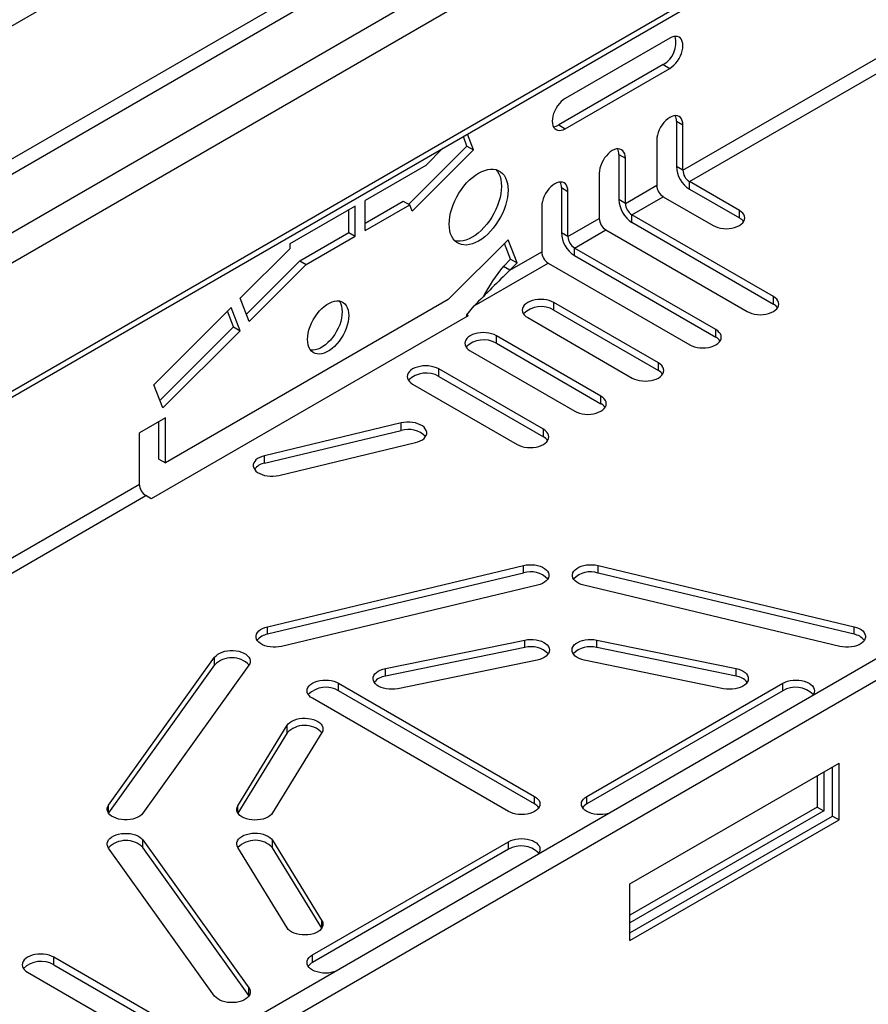
# Model space of a CAD drawing. Units: millimetres. Extents: x 56 to 3304, y 56 to 2320.
# Drawn here: x 2352 to 2444, y 1584 to 1690 of the extents above; entities that cross this region are included whole.
import ezdxf

# ---------------------------------------------------------------- set-up
doc = ezdxf.new("R2010")
doc.units = ezdxf.units.MM
doc.header["$LTSCALE"] = 8
doc.layers.add('HAURATON_PRODUCT_CONTOUR', color=7, linetype='Continuous', lineweight=25)

msp = doc.modelspace()

# ---------------------------------------------------------------- linework, layer by layer
at = {"layer": 'HAURATON_PRODUCT_CONTOUR'}
for p, q in [((2269.37, 1642.06), (2976.13, 2050.06)), ((2269.37, 1627.67), (2976.13, 2035.67)), ((2270.08, 1626.45), (2976.83, 2034.45)), ((2276.98, 1606.95), (2983.73, 2014.95)), ((2276.56, 1606.04), (2983.31, 2014.04)), ((3082.79, 1989.16), (2376.04, 1581.16)), ((2377.46, 1579.67), (3084.21, 1987.67)), ((2322.58, 1650.43), (2417.87, 1705.43)), ((2324, 1647.98), (2419.28, 1702.98)), ((2424.02, 1673.79), (2466.02, 1698.04)), ((2424.73, 1672.56), (2466.73, 1696.81)), ((2422.6, 1688.08), (2411.29, 1681.55)), ((2421.9, 1685.22), (2410.58, 1678.69)), ((2411.29, 1678.28), (2422.6, 1684.81)), ((2421.9, 1685.22), (2422.6, 1684.81)), ((2410.58, 1678.69), (2411.29, 1678.28)), ((2423.31, 1679.1), (2424.02, 1678.69)), ((2423.31, 1679.1), (2423.31, 1674.2)), ((2424.02, 1673.79), (2424.02, 1678.69)), ((2400.65, 1676.41), (2400.26, 1677.44)), ((2401.36, 1676), (2400.71, 1677.7)), ((2394.35, 1670.11), (2400.65, 1676.41)), ((2398.05, 1676.17), (2396.2, 1674.32)), ((2400.65, 1676.41), (2401.36, 1676)), ((2421.19, 1677.06), (2421.19, 1672.16)), ((2394.72, 1669.37), (2401.36, 1676)), ((2417.09, 1675.5), (2417.8, 1675.1)), ((2417.09, 1675.5), (2417.09, 1670.61)), ((2417.8, 1670.2), (2417.8, 1675.1)), ((2396.2, 1674.32), (2389.63, 1670.53)), ((2424.02, 1673.79), (2423.31, 1674.2)), ((2414.97, 1673.46), (2414.97, 1668.56)), ((2410.87, 1671.91), (2411.57, 1671.5)), ((2410.87, 1671.91), (2410.87, 1667.01)), ((2417.8, 1670.2), (2421.19, 1672.16)), ((2430.13, 1669.44), (2424.73, 1672.56)), ((2424.73, 1671.75), (2424.73, 1672.56)), ((2411.57, 1666.61), (2411.57, 1671.5)), ((2418.5, 1668.97), (2421.9, 1670.93)), ((2421.9, 1670.93), (2427.3, 1667.81)), ((2424.73, 1671.75), (2430.13, 1668.63)), ((2388.56, 1669.92), (2381.49, 1665.83)), ((2388.56, 1666.65), (2388.56, 1669.92)), ((2389.63, 1667.26), (2389.63, 1670.53)), ((2389.63, 1668.08), (2393.75, 1670.46)), ((2389.63, 1667.26), (2394.45, 1670.05)), ((2393.75, 1670.46), (2394.45, 1670.05)), ((2394.72, 1669.37), (2394.45, 1670.05)), ((2408.74, 1669.87), (2408.74, 1664.97)), ((2417.8, 1670.2), (2417.09, 1670.61)), ((2387.86, 1667.06), (2387.86, 1669.51)), ((2433.81, 1660.14), (2418.5, 1668.97)), ((2418.5, 1668.16), (2418.5, 1668.97)), ((2430.13, 1668.63), (2430.13, 1669.44)), ((2411.57, 1666.61), (2414.97, 1668.56)), ((2418.5, 1668.16), (2433.81, 1659.32)), ((2382.55, 1664), (2387.86, 1667.06)), ((2383.26, 1663.59), (2388.56, 1666.65)), ((2387.86, 1667.06), (2388.56, 1666.65)), ((2411.57, 1666.61), (2410.87, 1667.01)), ((2412.28, 1665.38), (2415.67, 1667.34)), ((2415.67, 1667.34), (2430.98, 1658.5)), ((2381.49, 1665.83), (2381.49, 1665.3)), ((2405.11, 1666.27), (2398.63, 1659.8)), ((2405.37, 1664.17), (2404.71, 1665.87)), ((2406.08, 1663.76), (2405.11, 1666.27)), ((2381.49, 1665.3), (2376.11, 1659.94)), ((2405.3, 1662.99), (2408.74, 1664.97)), ((2427.58, 1656.55), (2412.28, 1665.38)), ((2412.28, 1664.56), (2412.28, 1665.38)), ((2412.28, 1664.56), (2427.58, 1655.73)), ((2376.77, 1658.23), (2382.55, 1664)), ((2377.08, 1657.43), (2383.26, 1663.59)), ((2382.55, 1664), (2383.26, 1663.59)), ((2401.43, 1659.12), (2409.45, 1663.75)), ((2404.6, 1663.39), (2405.37, 1664.17)), ((2405.3, 1662.99), (2404.6, 1663.39)), ((2405.3, 1662.99), (2406.08, 1663.76)), ((2405.37, 1664.17), (2406.08, 1663.76)), ((2409.45, 1663.75), (2424.76, 1654.91)), ((2398.63, 1659.8), (2368.02, 1642.13)), ((2377.08, 1657.43), (2376.11, 1659.94)), ((2400.64, 1658.14), (2401.43, 1659.12)), ((2421.36, 1652.95), (2410.05, 1659.48)), ((2410.05, 1658.67), (2410.05, 1659.48)), ((2433.81, 1659.32), (2433.81, 1660.14)), ((2400.77, 1658.06), (2366.48, 1638.27)), ((2375.12, 1658.94), (2366.75, 1650.59)), ((2375.38, 1656.84), (2374.72, 1658.55)), ((2376.09, 1656.43), (2375.12, 1658.94)), ((2400.77, 1658.06), (2400.64, 1658.14)), ((2400.64, 1657.99), (2400.64, 1658.14)), ((2410.05, 1658.67), (2421.36, 1652.14)), ((2407.22, 1657.85), (2418.53, 1651.32)), ((2375.38, 1656.84), (2367.41, 1648.89)), ((2376.09, 1656.43), (2367.72, 1648.08)), ((2375.38, 1656.84), (2376.09, 1656.43)), ((2427.58, 1655.73), (2427.58, 1656.55)), ((2415.14, 1649.36), (2403.83, 1655.89)), ((2403.83, 1655.08), (2403.83, 1655.89)), ((2403.83, 1655.08), (2415.14, 1648.54)), ((2401, 1654.26), (2412.31, 1647.73)), ((2421.36, 1652.14), (2421.36, 1652.95)), ((2408.92, 1645.77), (2397.6, 1652.3)), ((2397.6, 1651.48), (2397.6, 1652.3)), ((2367.72, 1648.08), (2366.75, 1650.59)), ((2394.77, 1650.67), (2406.09, 1644.14)), ((2397.6, 1651.48), (2408.92, 1644.95)), ((2415.14, 1648.54), (2415.14, 1649.36)), ((2368.02, 1647.03), (2365.19, 1645.4)), ((2367.31, 1642.54), (2367.31, 1646.62)), ((2368.02, 1642.13), (2368.02, 1647.03)), ((2393.53, 1646.46), (2378.75, 1642.92)), ((2393.53, 1645.64), (2393.53, 1646.46)), ((2365.19, 1639.83), (2365.19, 1645.4)), ((2378.75, 1642.11), (2393.53, 1645.64)), ((2408.92, 1644.95), (2408.92, 1645.77)), ((2380.28, 1640.79), (2395.06, 1644.33)), ((2367.31, 1642.54), (2368.02, 1642.13)), ((2378.75, 1642.11), (2378.75, 1642.92)), ((2348.07, 1629.95), (2365.19, 1639.83)), ((2348.78, 1628.72), (2365.89, 1638.6)), ((2366.48, 1638.27), (2365.89, 1638.6)), ((2379.05, 1624.42), (2406.76, 1631.05)), ((2406.76, 1630.23), (2406.76, 1631.05)), ((2414.83, 1631.05), (2442.54, 1624.42)), ((2414.83, 1630.23), (2414.83, 1631.05)), ((2406.76, 1630.23), (2379.05, 1623.61)), ((2442.54, 1623.61), (2414.83, 1630.23)), ((2408.29, 1628.92), (2380.58, 1622.29)), ((2441.01, 1622.29), (2413.3, 1628.92)), ((2379.05, 1623.61), (2379.05, 1624.42)), ((2442.54, 1623.61), (2442.54, 1624.42)), ((2391.82, 1619.9), (2406.9, 1622.98)), ((2406.9, 1622.17), (2406.9, 1622.98)), ((2414.69, 1622.98), (2429.77, 1619.9)), ((2414.69, 1622.17), (2414.69, 1622.98)), ((2406.9, 1622.17), (2391.82, 1619.08)), ((2429.77, 1619.08), (2414.69, 1622.17)), ((2361.86, 1605.13), (2373.34, 1621.13)), ((2373.34, 1620.31), (2373.34, 1621.13)), ((2408.24, 1620.81), (2393.16, 1617.72)), ((2428.43, 1617.72), (2413.35, 1620.81)), ((2373.34, 1620.31), (2361.86, 1604.31)), ((2377.04, 1620.25), (2365.56, 1604.25)), ((2391.82, 1619.08), (2391.82, 1619.9)), ((2429.77, 1619.08), (2429.77, 1619.9)), ((2386.75, 1618.31), (2407.97, 1606.07)), ((2386.75, 1617.5), (2386.75, 1618.31)), ((2413.62, 1606.07), (2434.84, 1618.31)), ((2434.84, 1617.5), (2434.84, 1618.31)), ((2405.14, 1604.44), (2383.93, 1616.68)), ((2407.97, 1605.25), (2386.75, 1617.5)), ((2434.84, 1617.5), (2413.62, 1605.25)), ((2375.84, 1605.05), (2381.18, 1613.76)), ((2381.18, 1612.94), (2381.18, 1613.76)), ((2381.18, 1612.94), (2375.85, 1604.26)), ((2384.95, 1612.99), (2379.61, 1604.28)), ((2418.29, 1596.61), (2440.92, 1609.67)), ((2440.21, 1603.95), (2440.21, 1609.26)), ((2440.92, 1603.55), (2440.92, 1609.67)), ((2438.55, 1608.3), (2438.55, 1604.91)), ((2439.26, 1608.71), (2439.26, 1604.5)), ((2407.97, 1605.25), (2407.97, 1606.07)), ((2413.62, 1605.25), (2413.62, 1606.07)), ((2361.86, 1604.31), (2361.86, 1605.13)), ((2375.84, 1604.28), (2375.84, 1605.05)), ((2438.55, 1604.91), (2418.29, 1593.22)), ((2438.55, 1604.91), (2439.26, 1604.5)), ((2361.86, 1604.31), (2361.84, 1604.28)), ((2439.26, 1604.5), (2418.29, 1592.4)), ((2418.29, 1591.3), (2440.21, 1603.95)), ((2440.21, 1603.95), (2440.92, 1603.55)), ((2418.29, 1590.48), (2440.92, 1603.55)), ((2365.56, 1601.36), (2377.04, 1585.36)), ((2365.56, 1600.54), (2365.56, 1601.36)), ((2377.04, 1584.54), (2365.56, 1600.54)), ((2381.18, 1591.85), (2375.84, 1600.56)), ((2379.61, 1601.33), (2384.95, 1592.62)), ((2379.61, 1600.51), (2379.61, 1601.33)), ((2383.93, 1588.92), (2405.14, 1601.17)), ((2405.14, 1600.35), (2405.14, 1601.17)), ((2373.34, 1584.47), (2361.86, 1600.48)), ((2384.94, 1591.83), (2379.61, 1600.51)), ((2405.14, 1600.35), (2383.93, 1588.11)), ((2418.29, 1590.48), (2418.29, 1596.61)), ((2384.95, 1591.85), (2384.95, 1592.62)), ((2383.93, 1588.11), (2383.93, 1588.92)), ((2367.24, 1582.15), (2355.92, 1588.68)), ((2355.92, 1587.86), (2355.92, 1588.68)), ((2355.92, 1587.86), (2367.24, 1581.33)), ((2353.1, 1587.05), (2364.41, 1580.51)), ((2377.04, 1584.54), (2377.04, 1585.36)), ((2377.06, 1584.51), (2377.04, 1584.54))]:
    msp.add_line(p, q, dxfattribs=at)
at = {"layer": 'HAURATON_PRODUCT_CONTOUR', "flags": 128}
for points in [[(2422.6, 1684.81), (2422.83, 1684.96), (2423.04, 1685.15), (2423.25, 1685.36), (2423.44, 1685.6), (2423.6, 1685.87), (2423.75, 1686.15), (2423.86, 1686.43), (2423.95, 1686.72), (2424, 1687), (2424.02, 1687.26), (2424, 1687.51), (2423.95, 1687.73), (2423.86, 1687.92), (2423.75, 1688.07), (2423.6, 1688.18), (2423.44, 1688.25), (2423.25, 1688.27), (2423.04, 1688.25), (2422.83, 1688.19), (2422.6, 1688.08)], [(2411.29, 1681.55), (2411.07, 1681.4), (2410.85, 1681.22), (2410.65, 1681), (2410.46, 1680.76), (2410.29, 1680.49), (2410.15, 1680.21), (2410.03, 1679.93), (2409.95, 1679.64), (2409.89, 1679.36), (2409.88, 1679.1), (2409.89, 1678.85), (2409.95, 1678.63), (2410.03, 1678.45), (2410.15, 1678.29), (2410.29, 1678.18), (2410.46, 1678.11), (2410.65, 1678.09), (2410.85, 1678.11), (2411.07, 1678.17), (2411.29, 1678.28)], [(2424.02, 1678.69), (2424, 1678.93), (2423.95, 1679.15), (2423.86, 1679.34), (2423.75, 1679.49), (2423.6, 1679.6), (2423.44, 1679.67), (2423.25, 1679.7), (2423.04, 1679.68), (2422.83, 1679.61), (2422.6, 1679.51), (2422.38, 1679.36), (2422.17, 1679.17), (2421.96, 1678.96), (2421.77, 1678.71), (2421.6, 1678.45), (2421.46, 1678.17), (2421.34, 1677.89), (2421.26, 1677.6), (2421.21, 1677.32), (2421.19, 1677.06)], [(2417.8, 1675.1), (2417.78, 1675.34), (2417.73, 1675.56), (2417.64, 1675.75), (2417.53, 1675.9), (2417.38, 1676.01), (2417.21, 1676.08), (2417.02, 1676.11), (2416.82, 1676.09), (2416.6, 1676.02), (2416.38, 1675.91), (2416.16, 1675.77), (2415.94, 1675.58), (2415.74, 1675.36), (2415.55, 1675.12), (2415.38, 1674.86), (2415.24, 1674.58), (2415.12, 1674.29), (2415.04, 1674.01), (2414.98, 1673.73), (2414.97, 1673.46)], [(2398.72, 1667.97), (2398.74, 1668.37), (2398.79, 1668.78), (2398.88, 1669.2), (2399, 1669.62), (2399.15, 1670.05), (2399.33, 1670.48), (2399.54, 1670.9), (2399.78, 1671.31), (2400.04, 1671.7), (2400.32, 1672.07), (2400.61, 1672.42), (2400.92, 1672.74), (2401.25, 1673.02), (2401.57, 1673.27), (2401.91, 1673.48), (2402.24, 1673.65), (2402.57, 1673.78), (2402.89, 1673.87), (2403.2, 1673.91), (2403.5, 1673.91), (2403.78, 1673.86), (2404.04, 1673.77), (2404.27, 1673.63), (2404.48, 1673.45), (2404.66, 1673.24), (2404.81, 1672.98), (2404.93, 1672.69), (2405.02, 1672.37), (2405.07, 1672.02), (2405.09, 1671.65), (2405.07, 1671.25), (2405.02, 1670.84), (2404.93, 1670.42), (2404.81, 1669.99), (2404.66, 1669.56), (2404.48, 1669.13), (2404.27, 1668.71), (2404.04, 1668.31), (2403.78, 1667.92), (2403.5, 1667.54), (2403.2, 1667.2), (2402.89, 1666.88), (2402.57, 1666.6), (2402.24, 1666.35), (2401.91, 1666.13), (2401.57, 1665.96), (2401.25, 1665.83), (2400.92, 1665.75), (2400.61, 1665.7), (2400.32, 1665.71), (2400.04, 1665.76), (2399.78, 1665.85), (2399.54, 1665.98), (2399.33, 1666.16), (2399.15, 1666.38), (2399, 1666.64), (2398.88, 1666.93), (2398.79, 1667.25), (2398.74, 1667.6), (2398.72, 1667.97)], [(2403.78, 1673.86), (2403.96, 1673.64), (2404.11, 1673.39), (2404.23, 1673.1), (2404.31, 1672.78), (2404.36, 1672.43), (2404.38, 1672.05), (2404.36, 1671.66), (2404.31, 1671.25), (2404.23, 1670.83), (2404.11, 1670.4), (2403.96, 1669.97), (2403.77, 1669.54), (2403.56, 1669.12), (2403.33, 1668.71), (2403.07, 1668.32), (2402.79, 1667.95), (2402.49, 1667.61), (2402.18, 1667.29), (2401.86, 1667), (2401.53, 1666.75), (2401.2, 1666.54), (2400.87, 1666.37), (2400.54, 1666.24), (2400.22, 1666.15), (2399.91, 1666.11), (2399.61, 1666.12), (2399.33, 1666.16)], [(2411.57, 1671.5), (2411.56, 1671.75), (2411.5, 1671.97), (2411.42, 1672.16), (2411.3, 1672.31), (2411.16, 1672.42), (2410.99, 1672.49), (2410.8, 1672.51), (2410.6, 1672.49), (2410.38, 1672.43), (2410.16, 1672.32), (2409.94, 1672.17), (2409.72, 1671.99), (2409.52, 1671.77), (2409.33, 1671.53), (2409.16, 1671.27), (2409.01, 1670.99), (2408.9, 1670.7), (2408.81, 1670.42), (2408.76, 1670.14), (2408.74, 1669.87)], [(2427.3, 1667.81), (2427.54, 1667.69), (2427.81, 1667.6), (2428.1, 1667.53), (2428.4, 1667.49), (2428.72, 1667.47), (2429.03, 1667.49), (2429.33, 1667.53), (2429.62, 1667.6), (2429.89, 1667.69), (2430.13, 1667.81), (2430.33, 1667.95), (2430.5, 1668.1), (2430.62, 1668.27), (2430.69, 1668.45), (2430.72, 1668.63), (2430.69, 1668.81), (2430.62, 1668.99), (2430.5, 1669.15), (2430.33, 1669.31), (2430.13, 1669.44)], [(2383.39, 1655.5), (2383.41, 1655.83), (2383.46, 1656.18), (2383.55, 1656.54), (2383.67, 1656.9), (2383.82, 1657.26), (2384, 1657.61), (2384.2, 1657.95), (2384.43, 1658.27), (2384.67, 1658.57), (2384.93, 1658.84), (2385.2, 1659.07), (2385.48, 1659.27), (2385.76, 1659.43), (2386.04, 1659.55), (2386.31, 1659.63), (2386.57, 1659.66), (2386.82, 1659.65), (2387.04, 1659.59), (2387.25, 1659.48), (2387.42, 1659.34), (2387.57, 1659.15), (2387.69, 1658.93), (2387.78, 1658.67), (2387.83, 1658.38), (2387.85, 1658.07), (2387.83, 1657.74), (2387.78, 1657.39), (2387.69, 1657.03), (2387.57, 1656.67), (2387.42, 1656.31), (2387.25, 1655.96), (2387.04, 1655.62), (2386.82, 1655.3), (2386.57, 1655.01), (2386.31, 1654.74), (2386.04, 1654.5), (2385.76, 1654.3), (2385.48, 1654.14), (2385.2, 1654.02), (2384.93, 1653.94), (2384.67, 1653.91), (2384.43, 1653.93), (2384.2, 1653.98), (2384, 1654.09), (2383.82, 1654.23), (2383.67, 1654.42), (2383.55, 1654.64), (2383.46, 1654.9), (2383.41, 1655.19), (2383.39, 1655.5)], [(2386.8, 1659.65), (2386.87, 1659.56), (2386.99, 1659.34), (2387.07, 1659.08), (2387.12, 1658.79), (2387.14, 1658.48), (2387.12, 1658.15), (2387.07, 1657.8), (2386.99, 1657.44), (2386.87, 1657.08), (2386.72, 1656.72), (2386.54, 1656.37), (2386.33, 1656.03), (2386.11, 1655.71), (2385.86, 1655.41), (2385.6, 1655.15), (2385.33, 1654.91), (2385.05, 1654.71), (2384.78, 1654.55), (2384.5, 1654.43), (2384.23, 1654.35), (2383.97, 1654.32), (2383.73, 1654.33)], [(2410.05, 1659.48), (2409.81, 1659.6), (2409.54, 1659.7), (2409.25, 1659.77), (2408.95, 1659.81), (2408.63, 1659.82), (2408.32, 1659.81), (2408.02, 1659.77), (2407.73, 1659.7), (2407.46, 1659.6), (2407.22, 1659.48), (2407.02, 1659.35), (2406.85, 1659.19), (2406.73, 1659.02), (2406.66, 1658.85), (2406.63, 1658.67), (2406.66, 1658.49), (2406.73, 1658.31), (2406.85, 1658.14), (2407.02, 1657.99), (2407.22, 1657.85)], [(2430.98, 1658.5), (2431.22, 1658.39), (2431.48, 1658.29), (2431.77, 1658.22), (2432.08, 1658.18), (2432.39, 1658.17), (2432.71, 1658.18), (2433.01, 1658.22), (2433.3, 1658.29), (2433.57, 1658.39), (2433.81, 1658.5), (2434.01, 1658.64), (2434.17, 1658.8), (2434.3, 1658.96), (2434.37, 1659.14), (2434.39, 1659.32), (2434.37, 1659.5), (2434.3, 1659.68), (2434.17, 1659.85), (2434.01, 1660), (2433.81, 1660.14)], [(2403.83, 1655.89), (2403.59, 1656.01), (2403.32, 1656.1), (2403.03, 1656.17), (2402.72, 1656.22), (2402.41, 1656.23), (2402.1, 1656.22), (2401.79, 1656.17), (2401.5, 1656.1), (2401.24, 1656.01), (2401, 1655.89), (2400.79, 1655.75), (2400.63, 1655.6), (2400.51, 1655.43), (2400.44, 1655.26), (2400.41, 1655.08), (2400.44, 1654.9), (2400.51, 1654.72), (2400.63, 1654.55), (2400.79, 1654.4), (2401, 1654.26)], [(2424.76, 1654.91), (2424.99, 1654.79), (2425.26, 1654.7), (2425.55, 1654.63), (2425.86, 1654.59), (2426.17, 1654.57), (2426.48, 1654.59), (2426.79, 1654.63), (2427.08, 1654.7), (2427.35, 1654.79), (2427.58, 1654.91), (2427.79, 1655.05), (2427.95, 1655.2), (2428.07, 1655.37), (2428.15, 1655.55), (2428.17, 1655.73), (2428.15, 1655.91), (2428.07, 1656.09), (2427.95, 1656.25), (2427.79, 1656.41), (2427.58, 1656.55)], [(2418.53, 1651.32), (2418.77, 1651.2), (2419.04, 1651.11), (2419.33, 1651.04), (2419.64, 1651), (2419.95, 1650.98), (2420.26, 1651), (2420.57, 1651.04), (2420.86, 1651.11), (2421.12, 1651.2), (2421.36, 1651.32), (2421.57, 1651.46), (2421.73, 1651.61), (2421.85, 1651.78), (2421.92, 1651.96), (2421.95, 1652.14), (2421.92, 1652.32), (2421.85, 1652.49), (2421.73, 1652.66), (2421.57, 1652.82), (2421.36, 1652.95)], [(2397.6, 1652.3), (2397.36, 1652.42), (2397.1, 1652.51), (2396.81, 1652.58), (2396.5, 1652.62), (2396.19, 1652.64), (2395.88, 1652.62), (2395.57, 1652.58), (2395.28, 1652.51), (2395.01, 1652.42), (2394.77, 1652.3), (2394.57, 1652.16), (2394.41, 1652.01), (2394.29, 1651.84), (2394.21, 1651.66), (2394.19, 1651.48), (2394.21, 1651.3), (2394.29, 1651.13), (2394.41, 1650.96), (2394.57, 1650.81), (2394.77, 1650.67)], [(2412.31, 1647.73), (2412.55, 1647.61), (2412.82, 1647.52), (2413.11, 1647.45), (2413.41, 1647.4), (2413.73, 1647.39), (2414.04, 1647.4), (2414.34, 1647.45), (2414.63, 1647.52), (2414.9, 1647.61), (2415.14, 1647.73), (2415.34, 1647.87), (2415.51, 1648.02), (2415.63, 1648.19), (2415.7, 1648.36), (2415.73, 1648.54), (2415.7, 1648.73), (2415.63, 1648.9), (2415.51, 1649.07), (2415.34, 1649.22), (2415.14, 1649.36)], [(2395.06, 1644.33), (2395.34, 1644.41), (2395.6, 1644.51), (2395.82, 1644.64), (2396, 1644.79), (2396.14, 1644.95), (2396.24, 1645.12), (2396.29, 1645.3), (2396.29, 1645.48), (2396.24, 1645.66), (2396.14, 1645.83), (2396, 1646), (2395.82, 1646.14), (2395.6, 1646.27), (2395.34, 1646.38), (2395.06, 1646.46), (2394.76, 1646.51), (2394.45, 1646.54), (2394.14, 1646.54), (2393.83, 1646.51), (2393.53, 1646.46)], [(2406.09, 1644.14), (2406.33, 1644.02), (2406.59, 1643.92), (2406.88, 1643.85), (2407.19, 1643.81), (2407.5, 1643.8), (2407.82, 1643.81), (2408.12, 1643.85), (2408.41, 1643.92), (2408.68, 1644.02), (2408.92, 1644.14), (2409.12, 1644.27), (2409.28, 1644.43), (2409.4, 1644.6), (2409.48, 1644.77), (2409.5, 1644.95), (2409.48, 1645.13), (2409.4, 1645.31), (2409.28, 1645.48), (2409.12, 1645.63), (2408.92, 1645.77)], [(2378.75, 1642.92), (2378.47, 1642.84), (2378.22, 1642.74), (2377.99, 1642.61), (2377.81, 1642.46), (2377.67, 1642.3), (2377.57, 1642.13), (2377.52, 1641.95), (2377.52, 1641.77), (2377.57, 1641.59), (2377.67, 1641.42), (2377.81, 1641.25), (2377.99, 1641.11), (2378.22, 1640.98), (2378.47, 1640.87), (2378.75, 1640.79), (2379.05, 1640.73), (2379.36, 1640.71), (2379.67, 1640.71), (2379.98, 1640.73), (2380.28, 1640.79)], [(2406.76, 1631.05), (2407.06, 1631.11), (2407.37, 1631.13), (2407.69, 1631.13), (2408, 1631.11), (2408.29, 1631.05), (2408.57, 1630.97), (2408.83, 1630.86), (2409.05, 1630.73), (2409.23, 1630.59), (2409.38, 1630.43), (2409.47, 1630.25), (2409.52, 1630.07), (2409.52, 1629.89), (2409.47, 1629.71), (2409.38, 1629.54), (2409.23, 1629.38), (2409.05, 1629.23), (2408.83, 1629.11), (2408.57, 1629), (2408.29, 1628.92)], [(2413.3, 1628.92), (2413.02, 1629), (2412.76, 1629.11), (2412.54, 1629.23), (2412.36, 1629.38), (2412.21, 1629.54), (2412.12, 1629.71), (2412.07, 1629.89), (2412.07, 1630.07), (2412.12, 1630.25), (2412.21, 1630.43), (2412.36, 1630.59), (2412.54, 1630.73), (2412.76, 1630.86), (2413.02, 1630.97), (2413.3, 1631.05), (2413.6, 1631.11), (2413.91, 1631.13), (2414.22, 1631.13), (2414.53, 1631.11), (2414.83, 1631.05)], [(2380.58, 1622.29), (2380.28, 1622.23), (2379.97, 1622.21), (2379.66, 1622.21), (2379.35, 1622.23), (2379.05, 1622.29), (2378.77, 1622.37), (2378.51, 1622.48), (2378.29, 1622.61), (2378.11, 1622.75), (2377.96, 1622.91), (2377.87, 1623.09), (2377.82, 1623.27), (2377.82, 1623.45), (2377.87, 1623.63), (2377.96, 1623.8), (2378.11, 1623.96), (2378.29, 1624.11), (2378.51, 1624.23), (2378.77, 1624.34), (2379.05, 1624.42)], [(2442.54, 1624.42), (2442.82, 1624.34), (2443.08, 1624.23), (2443.3, 1624.11), (2443.48, 1623.96), (2443.63, 1623.8), (2443.72, 1623.63), (2443.77, 1623.45), (2443.77, 1623.27), (2443.72, 1623.09), (2443.63, 1622.91), (2443.48, 1622.75), (2443.3, 1622.61), (2443.08, 1622.48), (2442.82, 1622.37), (2442.54, 1622.29), (2442.25, 1622.23), (2441.94, 1622.21), (2441.62, 1622.21), (2441.31, 1622.23), (2441.01, 1622.29)], [(2406.9, 1622.98), (2407.21, 1623.03), (2407.52, 1623.05), (2407.83, 1623.04), (2408.14, 1623), (2408.43, 1622.94), (2408.7, 1622.85), (2408.95, 1622.73), (2409.16, 1622.6), (2409.33, 1622.45), (2409.46, 1622.28), (2409.54, 1622.1), (2409.57, 1621.92), (2409.55, 1621.74), (2409.49, 1621.57), (2409.38, 1621.4), (2409.22, 1621.24), (2409.02, 1621.1), (2408.79, 1620.98), (2408.53, 1620.88), (2408.24, 1620.81)], [(2413.35, 1620.81), (2413.07, 1620.88), (2412.8, 1620.98), (2412.57, 1621.1), (2412.37, 1621.24), (2412.21, 1621.4), (2412.1, 1621.57), (2412.04, 1621.74), (2412.02, 1621.92), (2412.05, 1622.1), (2412.13, 1622.28), (2412.26, 1622.45), (2412.43, 1622.6), (2412.64, 1622.73), (2412.89, 1622.85), (2413.16, 1622.94), (2413.45, 1623), (2413.76, 1623.04), (2414.07, 1623.05), (2414.38, 1623.03), (2414.69, 1622.98)], [(2373.34, 1621.13), (2373.49, 1621.29), (2373.67, 1621.44), (2373.89, 1621.57), (2374.15, 1621.67), (2374.43, 1621.76), (2374.72, 1621.81), (2375.03, 1621.84), (2375.35, 1621.84), (2375.66, 1621.81), (2375.96, 1621.76), (2376.24, 1621.67), (2376.49, 1621.57), (2376.71, 1621.44), (2376.9, 1621.29), (2377.04, 1621.13), (2377.14, 1620.96), (2377.19, 1620.78), (2377.19, 1620.6), (2377.14, 1620.42), (2377.04, 1620.25)], [(2393.16, 1617.72), (2392.85, 1617.68), (2392.54, 1617.66), (2392.23, 1617.67), (2391.92, 1617.7), (2391.63, 1617.77), (2391.36, 1617.86), (2391.11, 1617.97), (2390.9, 1618.11), (2390.73, 1618.26), (2390.6, 1618.43), (2390.52, 1618.6), (2390.49, 1618.78), (2390.51, 1618.96), (2390.57, 1619.14), (2390.68, 1619.31), (2390.84, 1619.46), (2391.04, 1619.61), (2391.27, 1619.73), (2391.53, 1619.83), (2391.82, 1619.9)], [(2429.77, 1619.9), (2430.06, 1619.83), (2430.32, 1619.73), (2430.55, 1619.61), (2430.75, 1619.46), (2430.91, 1619.31), (2431.02, 1619.14), (2431.08, 1618.96), (2431.1, 1618.78), (2431.07, 1618.6), (2430.99, 1618.43), (2430.86, 1618.26), (2430.69, 1618.11), (2430.48, 1617.97), (2430.23, 1617.86), (2429.96, 1617.77), (2429.67, 1617.7), (2429.36, 1617.67), (2429.05, 1617.66), (2428.74, 1617.68), (2428.43, 1617.72)], [(2383.93, 1616.68), (2383.72, 1616.82), (2383.56, 1616.97), (2383.44, 1617.14), (2383.36, 1617.32), (2383.34, 1617.5), (2383.36, 1617.68), (2383.44, 1617.85), (2383.56, 1618.02), (2383.72, 1618.18), (2383.93, 1618.31), (2384.16, 1618.43), (2384.43, 1618.53), (2384.72, 1618.6), (2385.03, 1618.64), (2385.34, 1618.65), (2385.65, 1618.64), (2385.96, 1618.6), (2386.25, 1618.53), (2386.51, 1618.43), (2386.75, 1618.31)], [(2434.84, 1618.31), (2435.08, 1618.43), (2435.34, 1618.53), (2435.63, 1618.6), (2435.94, 1618.64), (2436.25, 1618.65), (2436.56, 1618.64), (2436.87, 1618.6), (2437.16, 1618.53), (2437.43, 1618.43), (2437.67, 1618.31), (2437.87, 1618.18), (2438.03, 1618.02), (2438.15, 1617.85), (2438.23, 1617.68), (2438.25, 1617.5), (2438.23, 1617.32), (2438.15, 1617.14), (2438.03, 1616.97), (2437.99, 1616.93)], [(2381.18, 1613.76), (2381.31, 1613.92), (2381.48, 1614.07), (2381.69, 1614.21), (2381.93, 1614.32), (2382.2, 1614.41), (2382.5, 1614.48), (2382.8, 1614.52), (2383.12, 1614.53), (2383.43, 1614.51), (2383.73, 1614.46), (2384.02, 1614.39), (2384.28, 1614.29), (2384.52, 1614.17), (2384.71, 1614.02), (2384.87, 1613.87), (2384.98, 1613.7), (2385.05, 1613.52), (2385.06, 1613.34), (2385.03, 1613.16), (2384.95, 1612.99)], [(2407.97, 1606.07), (2408.17, 1605.93), (2408.33, 1605.78), (2408.45, 1605.61), (2408.53, 1605.43), (2408.55, 1605.25), (2408.53, 1605.07), (2408.45, 1604.9), (2408.33, 1604.73), (2408.17, 1604.57), (2407.97, 1604.44), (2407.73, 1604.32), (2407.46, 1604.22), (2407.17, 1604.15), (2406.87, 1604.11), (2406.55, 1604.1), (2406.24, 1604.11), (2405.93, 1604.15), (2405.64, 1604.22), (2405.38, 1604.32), (2405.14, 1604.44)], [(2416.02, 1604.25), (2415.95, 1604.22), (2415.66, 1604.15), (2415.35, 1604.11), (2415.04, 1604.1), (2414.73, 1604.11), (2414.42, 1604.15), (2414.13, 1604.22), (2413.86, 1604.32), (2413.62, 1604.44), (2413.42, 1604.57), (2413.26, 1604.73), (2413.14, 1604.9), (2413.06, 1605.07), (2413.04, 1605.25), (2413.06, 1605.43), (2413.14, 1605.61), (2413.26, 1605.78), (2413.42, 1605.93), (2413.62, 1606.07)], [(2365.56, 1604.25), (2365.42, 1604.09), (2365.23, 1603.94), (2365.01, 1603.81), (2364.76, 1603.7), (2364.48, 1603.62), (2364.18, 1603.57), (2363.87, 1603.54), (2363.55, 1603.54), (2363.24, 1603.57), (2362.95, 1603.62), (2362.67, 1603.7), (2362.41, 1603.81), (2362.19, 1603.94), (2362.01, 1604.09), (2361.86, 1604.25), (2361.77, 1604.42), (2361.72, 1604.6), (2361.72, 1604.78), (2361.77, 1604.96), (2361.86, 1605.13)], [(2379.61, 1604.28), (2379.48, 1604.11), (2379.31, 1603.96), (2379.1, 1603.83), (2378.86, 1603.71), (2378.59, 1603.62), (2378.29, 1603.56), (2377.99, 1603.52), (2377.67, 1603.51), (2377.36, 1603.53), (2377.06, 1603.58), (2376.77, 1603.65), (2376.51, 1603.75), (2376.27, 1603.87), (2376.08, 1604.01), (2375.92, 1604.17), (2375.81, 1604.34), (2375.74, 1604.51), (2375.73, 1604.69), (2375.76, 1604.87), (2375.84, 1605.05)], [(2361.86, 1600.48), (2361.77, 1600.65), (2361.72, 1600.83), (2361.72, 1601.01), (2361.77, 1601.19), (2361.86, 1601.36), (2362.01, 1601.52), (2362.19, 1601.67), (2362.41, 1601.79), (2362.67, 1601.9), (2362.95, 1601.98), (2363.24, 1602.04), (2363.55, 1602.07), (2363.87, 1602.07), (2364.18, 1602.04), (2364.48, 1601.98), (2364.76, 1601.9), (2365.01, 1601.79), (2365.23, 1601.67), (2365.42, 1601.52), (2365.56, 1601.36)], [(2375.84, 1600.56), (2375.76, 1600.73), (2375.73, 1600.91), (2375.74, 1601.09), (2375.81, 1601.27), (2375.92, 1601.44), (2376.08, 1601.6), (2376.27, 1601.74), (2376.51, 1601.86), (2376.77, 1601.96), (2377.06, 1602.03), (2377.36, 1602.08), (2377.67, 1602.1), (2377.99, 1602.09), (2378.29, 1602.05), (2378.59, 1601.98), (2378.86, 1601.89), (2379.1, 1601.78), (2379.31, 1601.64), (2379.48, 1601.49), (2379.61, 1601.33)], [(2405.14, 1601.17), (2405.38, 1601.29), (2405.64, 1601.38), (2405.93, 1601.45), (2406.24, 1601.49), (2406.55, 1601.51), (2406.87, 1601.49), (2407.17, 1601.45), (2407.46, 1601.38), (2407.73, 1601.29), (2407.97, 1601.17), (2408.17, 1601.03), (2408.33, 1600.88), (2408.45, 1600.71), (2408.53, 1600.53), (2408.55, 1600.35), (2408.53, 1600.17), (2408.45, 1600), (2408.33, 1599.83), (2408.3, 1599.79)], [(2384.95, 1592.62), (2385.03, 1592.45), (2385.06, 1592.27), (2385.05, 1592.08), (2384.98, 1591.91), (2384.87, 1591.74), (2384.71, 1591.58), (2384.52, 1591.44), (2384.28, 1591.32), (2384.02, 1591.22), (2383.73, 1591.15), (2383.43, 1591.1), (2383.12, 1591.08), (2382.8, 1591.09), (2382.5, 1591.13), (2382.2, 1591.19), (2381.93, 1591.28), (2381.69, 1591.4), (2381.48, 1591.53), (2381.31, 1591.68), (2381.18, 1591.85)], [(2355.92, 1588.68), (2355.69, 1588.8), (2355.42, 1588.89), (2355.13, 1588.96), (2354.82, 1589), (2354.51, 1589.02), (2354.2, 1589), (2353.89, 1588.96), (2353.6, 1588.89), (2353.33, 1588.8), (2353.1, 1588.68), (2352.89, 1588.54), (2352.73, 1588.39), (2352.61, 1588.22), (2352.53, 1588.04), (2352.51, 1587.86), (2352.53, 1587.68), (2352.61, 1587.51), (2352.73, 1587.34), (2352.89, 1587.18), (2353.1, 1587.05)], [(2386.32, 1587.1), (2386.25, 1587.08), (2385.96, 1587.01), (2385.65, 1586.97), (2385.34, 1586.95), (2385.03, 1586.97), (2384.72, 1587.01), (2384.43, 1587.08), (2384.16, 1587.17), (2383.93, 1587.29), (2383.72, 1587.43), (2383.56, 1587.58), (2383.44, 1587.75), (2383.36, 1587.93), (2383.34, 1588.11), (2383.36, 1588.29), (2383.44, 1588.46), (2383.56, 1588.63), (2383.72, 1588.79), (2383.93, 1588.92)], [(2377.04, 1585.36), (2377.14, 1585.19), (2377.19, 1585.01), (2377.19, 1584.83), (2377.14, 1584.65), (2377.04, 1584.47), (2376.9, 1584.31), (2376.71, 1584.17), (2376.49, 1584.04), (2376.24, 1583.93), (2375.96, 1583.85), (2375.66, 1583.79), (2375.35, 1583.77), (2375.03, 1583.77), (2374.72, 1583.79), (2374.43, 1583.85), (2374.15, 1583.93), (2373.89, 1584.04), (2373.67, 1584.17), (2373.49, 1584.31), (2373.34, 1584.47)]]:
    msp.add_lwpolyline(points, dxfattribs=at)
at = {"layer": 'HAURATON_PRODUCT_CONTOUR'}
for centre, radius, start, end in [((2420.54, 1687.59), 2.73, 299.7573, 14.4153), ((2422, 1679.14), 1.32, 358.3464, 25.2571), ((2409.89, 1679.81), 1.32, 274.7465, 301.6505), ((2415.77, 1675.54), 1.32, 358.3464, 25.2571), ((2426.36, 1674.32), 3.05, 182.3869, 237.6131), ((2425.55, 1673.86), 1.54, 182.6055, 237.3945), ((2409.55, 1671.95), 1.32, 358.3464, 25.2571), ((2422.72, 1672.23), 1.54, 182.6055, 237.3945), ((2420.14, 1670.73), 3.05, 182.3869, 237.6131), ((2419.33, 1670.27), 1.54, 182.6055, 237.3945), ((2416.5, 1668.63), 1.54, 182.6055, 237.3945), ((2429.51, 1667.47), 1.32, 34.7557, 61.6561), ((2413.91, 1667.14), 3.05, 182.3869, 237.6131), ((2413.11, 1666.68), 1.54, 182.6055, 237.3945), ((2410.28, 1665.04), 1.54, 182.6055, 237.3945), ((2417.51, 1652.45), 16.93, 139.7091, 153.074), ((2582.33, 1481.95), 253.21, 134.3578, 135.5959), ((2433.18, 1658.16), 1.32, 34.7557, 61.6561), ((2408.67, 1656.31), 2.73, 59.7617, 134.4029), ((2402.45, 1652.72), 2.73, 59.7617, 134.4029), ((2426.96, 1654.57), 1.32, 34.7557, 61.6561), ((2396.23, 1649.13), 2.73, 59.7617, 134.4029), ((2420.74, 1650.98), 1.32, 34.7557, 61.6561), ((2414.51, 1647.39), 1.32, 34.7557, 61.6561), ((2394.34, 1643.27), 2.5, 43.1153, 108.8375), ((2408.29, 1643.79), 1.32, 34.7557, 61.6561), ((2379.03, 1640.38), 1.75, 99.2645, 142.2939), ((2366.72, 1639.9), 1.54, 182.6055, 237.3945), ((2407.54, 1627.75), 2.61, 44.5759, 107.3769), ((2414.02, 1627.86), 2.5, 71.1625, 136.8847), ((2379.33, 1621.88), 1.75, 99.2645, 142.2939), ((2442.26, 1621.88), 1.75, 37.7061, 80.7355), ((2407.61, 1619.71), 2.55, 44.0481, 105.9554), ((2413.98, 1619.71), 2.55, 74.0446, 135.9519), ((2375.19, 1618.44), 2.63, 44.3946, 134.571), ((2392.06, 1617.26), 1.84, 97.4153, 141.5384), ((2429.53, 1617.26), 1.84, 38.4616, 82.5847), ((2385.38, 1615.17), 2.71, 59.4315, 134.7331), ((2436.21, 1615.14), 2.73, 45.5971, 120.2383), ((2383.07, 1611.15), 2.6, 44.1441, 136.542), ((2407.34, 1604.09), 1.32, 34.7557, 61.6561), ((2414.25, 1604.09), 1.32, 118.3439, 145.2443), ((2363.72, 1598.67), 2.63, 45.429, 135.6054), ((2377.72, 1598.72), 2.6, 43.458, 135.8559), ((2406.51, 1597.99), 2.73, 45.5971, 120.2383), ((2354.55, 1585.5), 2.73, 59.7617, 134.4029), ((2384.55, 1586.95), 1.32, 118.3439, 145.2443)]:
    msp.add_arc(centre, radius, start, end, dxfattribs=at)

doc.saveas('drawing.dxf')
